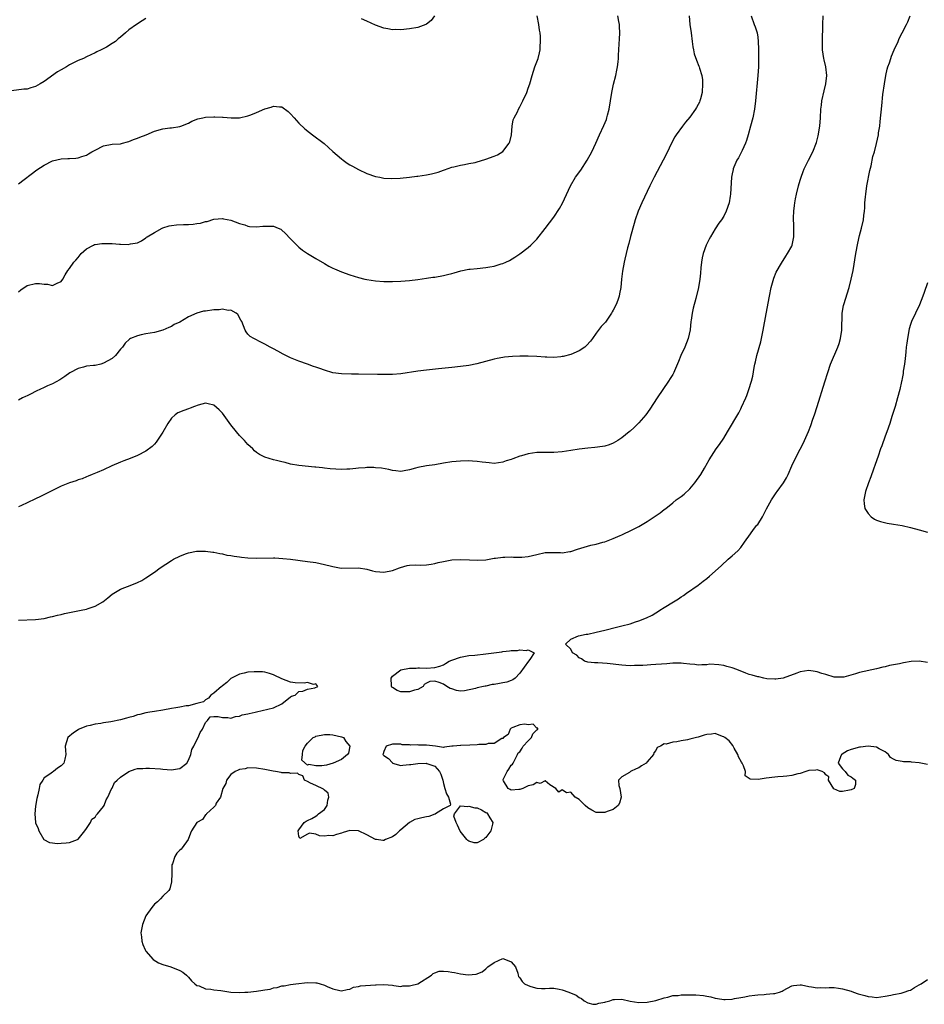
# Model space of a CAD drawing. Units: inches. Extents: x 2598000 to 2601000, y 1530000 to 1533000.
# Drawn here: x 2598143 to 2598356, y 1532070 to 1532302 of the extents above; entities that cross this region are included whole.
import ezdxf

# ---------------------------------------------------------------- set-up
doc = ezdxf.new("R2010")
doc.units = ezdxf.units.IN
doc.header["$MEASUREMENT"] = 0
doc.layers.add('LD25981530_10ft', color=132, linetype='Continuous')

msp = doc.modelspace()

# ---------------------------------------------------------------- linework, layer by layer
at = {"layer": 'LD25981530_10ft'}
for points, elevation in [([(2598173, 1532302.37), (2598172.12, 1532301.88), (2598170.73, 1532301), (2598169, 1532299.74), (2598168.17, 1532299), (2598167, 1532298.02), (2598166.42, 1532297.58), (2598165.79, 1532297), (2598165, 1532296.47), (2598163.68, 1532295.68), (2598162.43, 1532295), (2598161.46, 1532294.54), (2598161, 1532294.29), (2598159, 1532293.39), (2598158.28, 1532293), (2598157, 1532292.5), (2598155, 1532291.45), (2598154.31, 1532291), (2598153, 1532290.27), (2598152.2, 1532289.8), (2598149, 1532287.57), (2598148.06, 1532287), (2598147, 1532286.39), (2598145.91, 1532286.09), (2598145, 1532285.77), (2598144.24, 1532285.76), (2598141.35, 1532285.35)], 7720), ([(2598143, 1532263.47), (2598147.28, 1532266.72), (2598149, 1532267.88), (2598151, 1532268.87), (2598153, 1532269.33), (2598154.61, 1532269.39), (2598155, 1532269.43), (2598156.51, 1532269.49), (2598157, 1532269.56), (2598157.9, 1532269.9), (2598159, 1532270.22), (2598159.49, 1532270.51), (2598160.27, 1532271), (2598161, 1532271.41), (2598163, 1532272.37), (2598165, 1532272.76), (2598166.89, 1532272.89), (2598167, 1532272.91), (2598167.44, 1532273), (2598168.64, 1532273.36), (2598169, 1532273.39), (2598170.07, 1532273.93), (2598171, 1532274.18), (2598171.55, 1532274.45), (2598173.04, 1532275), (2598175, 1532275.83), (2598177, 1532276.38), (2598178.62, 1532276.62), (2598179, 1532276.65), (2598181, 1532276.93), (2598181.24, 1532277), (2598183, 1532277.76), (2598183.79, 1532278.21), (2598185.24, 1532278.76), (2598186.39, 1532279), (2598187, 1532279.15), (2598189, 1532279.27), (2598189.24, 1532279.24), (2598191, 1532279.19), (2598191.16, 1532279.16), (2598193.03, 1532279.03), (2598195, 1532279.03), (2598197, 1532279.46), (2598197.72, 1532279.72), (2598199, 1532280.22), (2598201, 1532281.09), (2598202.47, 1532281.53), (2598203, 1532281.77), (2598204.44, 1532281.56), (2598205, 1532281.55), (2598206.46, 1532280.46), (2598207, 1532279.97), (2598207.86, 1532279), (2598209, 1532277.77), (2598210.42, 1532276.42), (2598211.51, 1532275.51), (2598212.22, 1532275), (2598214.93, 1532272.93), (2598215.98, 1532271.98), (2598217, 1532271.09), (2598219, 1532269.32), (2598219.4, 1532269), (2598220.32, 1532268.32), (2598221, 1532267.95), (2598221.59, 1532267.59), (2598223, 1532266.85), (2598225, 1532265.89), (2598227, 1532265.19), (2598228.05, 1532265), (2598229, 1532264.81), (2598230.73, 1532264.73), (2598232.81, 1532264.81), (2598235, 1532265.04), (2598236.73, 1532265.27), (2598237, 1532265.29), (2598239, 1532265.59), (2598240.18, 1532265.82), (2598241.78, 1532266.22), (2598243, 1532266.64), (2598243.28, 1532266.72), (2598245, 1532267.36), (2598245.47, 1532267.47), (2598247, 1532267.88), (2598247.97, 1532267.97), (2598249, 1532268.2), (2598250.46, 1532268.46), (2598251, 1532268.62), (2598252.8, 1532269.2), (2598253, 1532269.23), (2598255, 1532269.96), (2598255.71, 1532270.29), (2598257, 1532271.03), (2598258.51, 1532273), (2598258.63, 1532273.37), (2598259.03, 1532275.03), (2598259.22, 1532277), (2598259.46, 1532278.54), (2598259.67, 1532279), (2598260.42, 1532280.42), (2598260.67, 1532281), (2598261, 1532281.57), (2598261.48, 1532282.52), (2598261.75, 1532283), (2598262.66, 1532285), (2598263, 1532285.96), (2598263.34, 1532287), (2598263.87, 1532289), (2598264.51, 1532291), (2598265, 1532292.2), (2598265.29, 1532293), (2598265.66, 1532294.34), (2598265.78, 1532295), (2598265.8, 1532295.8), (2598265.89, 1532297), (2598265.84, 1532298.16), (2598265.77, 1532299), (2598265.66, 1532299.66), (2598265.5, 1532301), (2598265.06, 1532303)], 7710), ([(2598143, 1532238), (2598143.56, 1532238.44), (2598145, 1532239.5), (2598147, 1532239.98), (2598147.96, 1532239.96), (2598149, 1532239.78), (2598149.81, 1532239.81), (2598151, 1532239.53), (2598152.08, 1532240.08), (2598153, 1532240.43), (2598153.44, 1532241), (2598153.99, 1532242.01), (2598154.59, 1532243), (2598155, 1532243.52), (2598156.05, 1532245), (2598156.5, 1532245.5), (2598157, 1532246.11), (2598157.77, 1532247), (2598159, 1532248.15), (2598160.61, 1532249), (2598160.88, 1532249.12), (2598161, 1532249.15), (2598162.6, 1532249.4), (2598163, 1532249.42), (2598165, 1532249.37), (2598166.76, 1532249.24), (2598167, 1532249.26), (2598168.83, 1532249.18), (2598169.33, 1532249.33), (2598171, 1532249.52), (2598171.96, 1532250.04), (2598173, 1532250.71), (2598173.14, 1532250.86), (2598173.3, 1532251), (2598175, 1532252), (2598176.82, 1532253), (2598177, 1532253.08), (2598178.46, 1532253.54), (2598179, 1532253.66), (2598180.22, 1532253.78), (2598181.85, 1532253.85), (2598183, 1532253.87), (2598184.08, 1532253.92), (2598185, 1532254.08), (2598185.84, 1532254.16), (2598187, 1532254.54), (2598187.41, 1532254.59), (2598189, 1532255.11), (2598191, 1532255.31), (2598191.24, 1532255.24), (2598193, 1532254.91), (2598195, 1532254.13), (2598196.24, 1532253.76), (2598197, 1532253.48), (2598197.39, 1532253.39), (2598199, 1532253.33), (2598200.5, 1532253.5), (2598203, 1532253.46), (2598204.12, 1532253), (2598204.73, 1532252.73), (2598205, 1532252.57), (2598205.8, 1532251.8), (2598207, 1532250.52), (2598208.74, 1532248.74), (2598209, 1532248.51), (2598209.84, 1532247.84), (2598211, 1532247.05), (2598213, 1532245.85), (2598215, 1532244.68), (2598216.08, 1532244.08), (2598217, 1532243.61), (2598217.41, 1532243.41), (2598219, 1532242.74), (2598221, 1532242), (2598223, 1532241.35), (2598224.48, 1532241), (2598225, 1532240.88), (2598227, 1532240.61), (2598229, 1532240.47), (2598230.43, 1532240.43), (2598231, 1532240.43), (2598233, 1532240.52), (2598235, 1532240.7), (2598237, 1532240.93), (2598239, 1532241.19), (2598240.55, 1532241.44), (2598241, 1532241.5), (2598243, 1532241.86), (2598243.95, 1532242.05), (2598245, 1532242.34), (2598245.54, 1532242.46), (2598247.08, 1532242.92), (2598249, 1532243.31), (2598249.33, 1532243.33), (2598251, 1532243.53), (2598253, 1532243.73), (2598253.92, 1532243.92), (2598255, 1532244.06), (2598256.58, 1532244.58), (2598257, 1532244.68), (2598257.72, 1532245), (2598258.58, 1532245.42), (2598259.82, 1532246.18), (2598261, 1532246.96), (2598263, 1532248.46), (2598263.59, 1532249), (2598264.3, 1532249.7), (2598265, 1532250.41), (2598267, 1532252.9), (2598269, 1532255.62), (2598270.34, 1532257.66), (2598271.07, 1532258.93), (2598272.94, 1532263), (2598274.1, 1532265), (2598275.34, 1532266.66), (2598276.86, 1532269), (2598277.97, 1532271), (2598278.88, 1532273), (2598279.75, 1532275), (2598280.78, 1532277.22), (2598281.37, 1532278.63), (2598281.49, 1532279), (2598281.65, 1532279.65), (2598282.02, 1532281), (2598282.69, 1532285), (2598283.09, 1532286.91), (2598283.59, 1532289), (2598283.8, 1532290.2), (2598283.98, 1532291), (2598284.15, 1532292.15), (2598284.22, 1532293), (2598284.25, 1532293.75), (2598284.33, 1532295), (2598284.4, 1532296.4), (2598284.49, 1532297.51), (2598284.53, 1532299), (2598284.48, 1532300.48), (2598284.45, 1532301), (2598284.29, 1532301.71), (2598284.09, 1532303)], 7700), ([(2598300.84, 1532303), (2598301.04, 1532301), (2598301.31, 1532299), (2598301.61, 1532297), (2598301.74, 1532295.74), (2598301.91, 1532295), (2598302.07, 1532294.07), (2598302.57, 1532292.57), (2598303.17, 1532291.17), (2598303.23, 1532291), (2598303.3, 1532290.7), (2598303.82, 1532289), (2598303.98, 1532287.98), (2598304.02, 1532287), (2598303.91, 1532285), (2598303.51, 1532283.51), (2598303.4, 1532283), (2598303.29, 1532282.71), (2598303, 1532282.13), (2598302.6, 1532281.4), (2598302.33, 1532281), (2598301, 1532279.16), (2598300.01, 1532277.99), (2598299.26, 1532277), (2598297.83, 1532275), (2598297.5, 1532274.5), (2598296.82, 1532273.18), (2598295.5, 1532270.5), (2598294.73, 1532269), (2598292.59, 1532265), (2598291.59, 1532263), (2598289.71, 1532259), (2598288.83, 1532257), (2598288.15, 1532255), (2598287.89, 1532254.11), (2598287.08, 1532251.08), (2598286.64, 1532249.36), (2598286.35, 1532248.35), (2598285.71, 1532245.71), (2598285.55, 1532245), (2598285.14, 1532242.86), (2598284.95, 1532241), (2598284.77, 1532239), (2598284.47, 1532237.53), (2598284.37, 1532237), (2598284.04, 1532236.04), (2598283.65, 1532235), (2598283, 1532233.66), (2598282.74, 1532233.26), (2598282.61, 1532233), (2598281.14, 1532230.86), (2598281, 1532230.69), (2598280.19, 1532229.81), (2598279, 1532228.29), (2598278.1, 1532227), (2598277.61, 1532226.39), (2598276.66, 1532225.34), (2598276.3, 1532225), (2598275, 1532224.09), (2598273, 1532223.25), (2598271.19, 1532222.81), (2598271, 1532222.74), (2598270.69, 1532222.69), (2598269, 1532222.54), (2598267.37, 1532222.63), (2598267, 1532222.63), (2598265, 1532222.79), (2598263, 1532222.85), (2598261, 1532222.84), (2598259.24, 1532222.76), (2598257.41, 1532222.59), (2598257, 1532222.53), (2598255.7, 1532222.3), (2598255, 1532222.15), (2598250.92, 1532221.08), (2598249, 1532220.68), (2598247, 1532220.39), (2598245, 1532220.16), (2598241.86, 1532219.86), (2598239, 1532219.57), (2598237, 1532219.31), (2598233, 1532218.72), (2598231, 1532218.55), (2598229, 1532218.52), (2598227.46, 1532218.54), (2598223, 1532218.63), (2598221.39, 1532218.61), (2598219, 1532218.65), (2598217, 1532218.93), (2598215, 1532219.55), (2598213.93, 1532219.93), (2598213, 1532220.29), (2598212.44, 1532220.44), (2598211, 1532220.97), (2598209, 1532221.65), (2598207, 1532222.49), (2598205.32, 1532223.32), (2598204, 1532224), (2598203, 1532224.6), (2598202.72, 1532224.72), (2598202.21, 1532225), (2598201, 1532225.69), (2598199.6, 1532226.4), (2598199, 1532226.67), (2598198.35, 1532227), (2598197.49, 1532227.49), (2598197, 1532228.06), (2598196.55, 1532228.55), (2598196.34, 1532229), (2598195.98, 1532230.02), (2598195.53, 1532231), (2598195.36, 1532231.36), (2598194.64, 1532232.64), (2598194.22, 1532233), (2598193, 1532233.65), (2598192.36, 1532233.64), (2598191, 1532233.89), (2598190.22, 1532233.78), (2598189, 1532233.74), (2598187, 1532233.47), (2598186.57, 1532233.43), (2598185, 1532232.98), (2598183, 1532232.1), (2598181, 1532230.89), (2598179.66, 1532230.34), (2598179, 1532229.83), (2598178.37, 1532229.63), (2598177, 1532228.94), (2598175, 1532228.45), (2598173, 1532228.11), (2598171.85, 1532227.85), (2598171, 1532227.67), (2598169.37, 1532227), (2598169.12, 1532226.88), (2598168.07, 1532225.93), (2598167.44, 1532225), (2598167, 1532224.47), (2598165.83, 1532223), (2598165, 1532222.31), (2598163, 1532221.17), (2598162.38, 1532221), (2598161, 1532220.69), (2598160.63, 1532220.63), (2598159, 1532220.48), (2598158.27, 1532220.27), (2598157, 1532219.98), (2598155.08, 1532218.92), (2598153.93, 1532218.07), (2598152.73, 1532217.27), (2598151, 1532216.33), (2598149.85, 1532215.85), (2598149, 1532215.45), (2598147.98, 1532215), (2598147.32, 1532214.68), (2598147, 1532214.55), (2598146, 1532214), (2598145, 1532213.54), (2598144.66, 1532213.34), (2598143.92, 1532213), (2598143, 1532212.5)], 7690), ([(2598315.47, 1532303), (2598316.18, 1532301), (2598316.42, 1532300.42), (2598316.84, 1532299), (2598317, 1532297.97), (2598317.13, 1532297), (2598317.2, 1532295.2), (2598317.19, 1532293), (2598317.16, 1532291), (2598317.05, 1532289), (2598316.51, 1532283), (2598316.24, 1532281), (2598315.82, 1532279), (2598315.31, 1532277), (2598314.75, 1532275), (2598314.34, 1532273.66), (2598314.09, 1532273), (2598313.31, 1532271.31), (2598313.14, 1532270.86), (2598312.45, 1532269.55), (2598312.05, 1532269), (2598311.36, 1532267.35), (2598311.22, 1532267), (2598311.2, 1532266.8), (2598311, 1532265.83), (2598310.87, 1532265), (2598310.59, 1532261), (2598310.52, 1532260.52), (2598310.27, 1532259), (2598309.61, 1532257), (2598309, 1532255.85), (2598308.47, 1532255), (2598307.84, 1532254.16), (2598307, 1532252.87), (2598305.87, 1532251), (2598305.56, 1532250.44), (2598304.87, 1532249), (2598304.16, 1532247), (2598303.96, 1532246.04), (2598303.77, 1532245), (2598303.63, 1532243.63), (2598303.56, 1532242.44), (2598303.4, 1532241), (2598303.06, 1532239), (2598302.42, 1532236.42), (2598301.82, 1532234.18), (2598301.57, 1532233), (2598301.33, 1532231.33), (2598301.26, 1532231), (2598301.07, 1532229.06), (2598300.64, 1532227), (2598299.82, 1532225), (2598298.9, 1532223), (2598298.37, 1532221.63), (2598297.41, 1532219.41), (2598297.25, 1532219), (2598297, 1532218.57), (2598296.41, 1532217.59), (2598296.03, 1532217), (2598294.65, 1532215), (2598293.31, 1532213), (2598291.62, 1532210.38), (2598290.63, 1532209), (2598289, 1532207.12), (2598287.94, 1532206.06), (2598287, 1532205.19), (2598286.75, 1532205), (2598285, 1532203.6), (2598284.04, 1532203), (2598283, 1532202.38), (2598282, 1532202), (2598281, 1532201.67), (2598280.44, 1532201.56), (2598278.67, 1532201.33), (2598277, 1532201.19), (2598275, 1532200.94), (2598273, 1532200.62), (2598271, 1532200.33), (2598269, 1532200.16), (2598265, 1532200.12), (2598263.98, 1532199.98), (2598263, 1532199.87), (2598261.39, 1532199.39), (2598261, 1532199.28), (2598259.32, 1532198.68), (2598259, 1532198.53), (2598257.82, 1532198.18), (2598257, 1532197.85), (2598255, 1532197.58), (2598253.75, 1532197.75), (2598253, 1532197.79), (2598252.12, 1532197.88), (2598251, 1532198.07), (2598249.89, 1532198.11), (2598249, 1532198.17), (2598247, 1532198.12), (2598245, 1532197.94), (2598243, 1532197.63), (2598241, 1532197.29), (2598239, 1532196.98), (2598237, 1532196.61), (2598236.43, 1532196.43), (2598235, 1532196.08), (2598233.81, 1532195.81), (2598233, 1532195.68), (2598231.83, 1532195.83), (2598231, 1532195.89), (2598230.15, 1532196.15), (2598228.44, 1532196.44), (2598227, 1532196.58), (2598226.6, 1532196.6), (2598225, 1532196.6), (2598224.58, 1532196.58), (2598223, 1532196.44), (2598222.42, 1532196.42), (2598221, 1532196.25), (2598220.25, 1532196.25), (2598219, 1532196.18), (2598216.34, 1532196.34), (2598215, 1532196.5), (2598214.53, 1532196.53), (2598213, 1532196.71), (2598212.72, 1532196.72), (2598209, 1532197.06), (2598207, 1532197.41), (2598205.77, 1532197.77), (2598205, 1532197.93), (2598203.76, 1532198.24), (2598203, 1532198.45), (2598201, 1532199.04), (2598199.69, 1532199.69), (2598199, 1532200.18), (2598198.55, 1532200.55), (2598198.12, 1532201), (2598197, 1532202.06), (2598196.17, 1532203), (2598195, 1532204.19), (2598194.29, 1532205), (2598193, 1532206.65), (2598191, 1532209.39), (2598190.19, 1532210.19), (2598189, 1532211.29), (2598187.65, 1532211.65), (2598187, 1532211.76), (2598185.32, 1532211.32), (2598184.45, 1532211), (2598183.42, 1532210.58), (2598183, 1532210.45), (2598181.93, 1532210.07), (2598180.51, 1532209.49), (2598179.84, 1532209), (2598179, 1532208.21), (2598178.12, 1532207), (2598177, 1532204.95), (2598175.43, 1532202.57), (2598175, 1532202.1), (2598174.44, 1532201.56), (2598173, 1532200.46), (2598171, 1532199.42), (2598169.24, 1532198.76), (2598167.82, 1532198.18), (2598167, 1532197.89), (2598164.98, 1532196.98), (2598163, 1532196.05), (2598161.48, 1532195.48), (2598160.33, 1532195), (2598159.41, 1532194.59), (2598159, 1532194.46), (2598158.01, 1532193.99), (2598157, 1532193.68), (2598156.53, 1532193.47), (2598155, 1532193), (2598153, 1532192.19), (2598151, 1532191.21), (2598148.19, 1532189.81), (2598147, 1532189.28), (2598145, 1532188.27), (2598143.68, 1532187.68), (2598143, 1532187.35)], 7680), ([(2598143, 1532160.69), (2598147, 1532160.84), (2598149, 1532161.07), (2598150.56, 1532161.44), (2598151, 1532161.5), (2598152.16, 1532161.84), (2598153, 1532162.01), (2598153.78, 1532162.22), (2598155, 1532162.49), (2598157.78, 1532163), (2598159, 1532163.25), (2598159.41, 1532163.41), (2598161, 1532163.95), (2598162.82, 1532165), (2598164.05, 1532165.95), (2598165, 1532166.81), (2598167, 1532167.99), (2598169.7, 1532169), (2598171, 1532169.51), (2598172, 1532170), (2598173, 1532170.6), (2598175, 1532171.98), (2598176.31, 1532173), (2598179, 1532174.74), (2598179.46, 1532175), (2598181, 1532175.76), (2598182.3, 1532176.3), (2598183, 1532176.53), (2598184.88, 1532176.88), (2598187, 1532176.89), (2598188.7, 1532176.7), (2598189, 1532176.69), (2598190.36, 1532176.36), (2598191, 1532176.32), (2598192, 1532176), (2598193, 1532175.92), (2598193.72, 1532175.72), (2598195, 1532175.6), (2598195.51, 1532175.51), (2598197, 1532175.37), (2598199, 1532175.26), (2598203, 1532175.32), (2598203.31, 1532175.31), (2598205.21, 1532175.21), (2598207.02, 1532175.02), (2598211, 1532174.51), (2598213, 1532174.21), (2598214.03, 1532174.03), (2598215, 1532173.81), (2598216.64, 1532173.36), (2598217, 1532173.28), (2598218.94, 1532172.94), (2598223, 1532173.02), (2598225, 1532172.66), (2598226.31, 1532172.31), (2598227, 1532172.15), (2598228.05, 1532172.05), (2598229, 1532171.99), (2598231, 1532172.39), (2598232.68, 1532173), (2598232.9, 1532173.1), (2598234.48, 1532173.52), (2598235, 1532173.6), (2598236.34, 1532173.66), (2598237.65, 1532173.65), (2598239, 1532173.68), (2598240.12, 1532173.88), (2598241, 1532174), (2598241.78, 1532174.22), (2598243, 1532174.51), (2598245, 1532174.85), (2598247, 1532174.94), (2598249.16, 1532174.84), (2598251, 1532174.79), (2598253, 1532174.91), (2598255, 1532175.23), (2598255.25, 1532175.25), (2598257, 1532175.51), (2598257.48, 1532175.48), (2598259, 1532175.55), (2598259.5, 1532175.5), (2598261, 1532175.48), (2598261.51, 1532175.51), (2598263, 1532175.64), (2598265, 1532176.13), (2598267, 1532176.58), (2598269, 1532176.62), (2598270.56, 1532176.56), (2598271, 1532176.53), (2598272.81, 1532176.81), (2598273, 1532176.83), (2598274.6, 1532177.4), (2598276.12, 1532177.88), (2598277.71, 1532178.29), (2598279, 1532178.57), (2598280.57, 1532179), (2598281, 1532179.13), (2598283, 1532179.89), (2598284.6, 1532180.6), (2598285, 1532180.76), (2598285.51, 1532181), (2598287, 1532181.71), (2598289, 1532182.76), (2598291, 1532183.94), (2598292.86, 1532185.14), (2598294.03, 1532185.97), (2598295, 1532186.72), (2598295.34, 1532187), (2598297, 1532188.29), (2598297.84, 1532189), (2598298.51, 1532189.49), (2598299, 1532189.79), (2598299.66, 1532190.34), (2598301, 1532191.57), (2598302.21, 1532193), (2598303.58, 1532195), (2598304.46, 1532196.46), (2598304.77, 1532197), (2598304.85, 1532197.15), (2598305.6, 1532198.4), (2598307.26, 1532201), (2598307.97, 1532202.03), (2598309, 1532203.55), (2598309.91, 1532205), (2598312.52, 1532209.48), (2598313, 1532210.46), (2598313.2, 1532210.8), (2598314.22, 1532213), (2598314.43, 1532213.57), (2598314.93, 1532215), (2598315.56, 1532217), (2598315.86, 1532218.14), (2598316.2, 1532220.2), (2598316.36, 1532221), (2598316.48, 1532221.52), (2598316.8, 1532223), (2598317.74, 1532226.26), (2598317.9, 1532227), (2598318.32, 1532229), (2598319, 1532232.84), (2598319.79, 1532237), (2598320.19, 1532239), (2598320.8, 1532241.2), (2598321.37, 1532242.63), (2598321.56, 1532243), (2598322.38, 1532244.38), (2598322.83, 1532245.17), (2598323, 1532245.42), (2598323.61, 1532246.39), (2598324.04, 1532247), (2598325, 1532248.75), (2598325.11, 1532249), (2598325.51, 1532251), (2598325.53, 1532253), (2598325.49, 1532253.49), (2598325.41, 1532255.41), (2598325.47, 1532257), (2598325.67, 1532258.33), (2598325.73, 1532259), (2598325.9, 1532259.9), (2598326.12, 1532261), (2598326.61, 1532263), (2598327, 1532264.34), (2598327.21, 1532265), (2598327.67, 1532266.33), (2598327.97, 1532267), (2598328.96, 1532269.04), (2598329.96, 1532271), (2598330.83, 1532273.17), (2598331, 1532273.78), (2598331.24, 1532274.76), (2598331.61, 1532277), (2598331.77, 1532279), (2598331.87, 1532281), (2598331.99, 1532282.01), (2598332.08, 1532283), (2598332.63, 1532285.37), (2598333.06, 1532287), (2598333.24, 1532289), (2598333.01, 1532291.01), (2598332.64, 1532292.64), (2598332.55, 1532293), (2598332.27, 1532295), (2598332.26, 1532296.26), (2598332.24, 1532297), (2598332.37, 1532301), (2598332.4, 1532303)], 7670), ([(2598240.92, 1532303), (2598240.1, 1532301.9), (2598239, 1532301.05), (2598238.89, 1532301), (2598237, 1532300.31), (2598235, 1532299.95), (2598233, 1532299.76), (2598231.77, 1532299.77), (2598231, 1532299.76), (2598229.95, 1532299.95), (2598229, 1532300.09), (2598227, 1532300.82), (2598225, 1532301.79), (2598223.71, 1532302.29)], 7720), ([(2598357, 1532150.68), (2598355, 1532150.99), (2598353.11, 1532150.89), (2598351.36, 1532150.64), (2598350.4, 1532150.4), (2598349, 1532150.15), (2598348.04, 1532149.96), (2598347, 1532149.66), (2598346.45, 1532149.55), (2598345, 1532149.16), (2598341, 1532148.34), (2598340.03, 1532148.03), (2598337.25, 1532147.25), (2598337, 1532147.2), (2598335, 1532147.26), (2598333, 1532147.87), (2598332.1, 1532148.11), (2598331, 1532148.51), (2598330.54, 1532148.54), (2598329, 1532148.79), (2598327, 1532148.46), (2598326.19, 1532148.19), (2598323, 1532147.03), (2598321.25, 1532146.75), (2598321, 1532146.75), (2598319.14, 1532146.86), (2598318.44, 1532147), (2598317.27, 1532147.27), (2598317, 1532147.28), (2598315.72, 1532147.72), (2598315, 1532147.88), (2598314.21, 1532148.21), (2598312.11, 1532149), (2598311, 1532149.45), (2598309.74, 1532149.74), (2598309, 1532149.95), (2598307.84, 1532150.16), (2598305.74, 1532150.26), (2598305, 1532150.16), (2598303.87, 1532150.13), (2598303, 1532150.05), (2598302.2, 1532150.2), (2598301, 1532150.28), (2598299.57, 1532150.43), (2598299, 1532150.56), (2598297.48, 1532150.52), (2598297, 1532150.56), (2598295.63, 1532150.37), (2598294.33, 1532150.33), (2598293, 1532150.19), (2598291.88, 1532150.12), (2598291, 1532150.09), (2598289.99, 1532149.99), (2598289, 1532149.96), (2598288.03, 1532149.97), (2598287, 1532149.89), (2598285.94, 1532149.94), (2598285, 1532150.02), (2598281.54, 1532150.46), (2598279.38, 1532150.62), (2598278.59, 1532150.59), (2598277, 1532150.74), (2598276.19, 1532151), (2598275.52, 1532151.52), (2598275, 1532151.79), (2598274.4, 1532152.4), (2598273.44, 1532153), (2598273, 1532153.85), (2598271.73, 1532155), (2598273, 1532156.15), (2598274.8, 1532157), (2598276.65, 1532157.35), (2598277, 1532157.39), (2598279, 1532157.8), (2598281, 1532158.28), (2598283.77, 1532159), (2598285, 1532159.29), (2598287, 1532159.82), (2598288.24, 1532160.24), (2598289, 1532160.48), (2598290.8, 1532161.2), (2598292.15, 1532161.85), (2598293, 1532162.35), (2598293.4, 1532162.6), (2598293.97, 1532163), (2598295, 1532163.61), (2598297.16, 1532165), (2598298.34, 1532165.66), (2598299, 1532166.15), (2598299.54, 1532166.46), (2598300.24, 1532167), (2598303, 1532168.94), (2598304.19, 1532169.81), (2598305, 1532170.45), (2598305.65, 1532171), (2598307, 1532172.22), (2598308.45, 1532173.55), (2598310.08, 1532175), (2598311, 1532175.79), (2598312.3, 1532177), (2598313, 1532177.78), (2598313.93, 1532179), (2598315.3, 1532181), (2598316, 1532182), (2598316.83, 1532183), (2598317, 1532183.23), (2598318.11, 1532185), (2598319.08, 1532186.92), (2598320.24, 1532189), (2598321.34, 1532190.66), (2598321.61, 1532191), (2598323.05, 1532193), (2598323.78, 1532194.22), (2598324.2, 1532195), (2598325.07, 1532197), (2598326, 1532199), (2598327, 1532200.96), (2598327.73, 1532202.27), (2598328.93, 1532205.07), (2598329.49, 1532206.51), (2598330.01, 1532208.01), (2598330.38, 1532209), (2598331.02, 1532210.98), (2598332.84, 1532216.84), (2598333.48, 1532219), (2598334.17, 1532221), (2598335.86, 1532225), (2598336.15, 1532225.85), (2598336.5, 1532227), (2598336.83, 1532229), (2598336.91, 1532233), (2598337.22, 1532234.78), (2598337.26, 1532235), (2598338.51, 1532239), (2598339.03, 1532241), (2598339.44, 1532243), (2598340.09, 1532247), (2598340.56, 1532249.44), (2598341, 1532251.26), (2598341.44, 1532253), (2598341.88, 1532255), (2598341.98, 1532255.98), (2598342.13, 1532257), (2598342.21, 1532257.79), (2598342.25, 1532259), (2598342.35, 1532260.35), (2598342.42, 1532261), (2598342.72, 1532263), (2598343.43, 1532266.57), (2598343.69, 1532267.69), (2598344.14, 1532269.86), (2598344.46, 1532271), (2598344.96, 1532272.96), (2598345.41, 1532275), (2598345.47, 1532275.47), (2598345.72, 1532277), (2598345.85, 1532278.15), (2598346.19, 1532281.81), (2598346.49, 1532284.49), (2598346.84, 1532287), (2598347.18, 1532289), (2598347.51, 1532290.49), (2598347.65, 1532291), (2598347.99, 1532291.99), (2598348.31, 1532293), (2598348.49, 1532293.51), (2598349.15, 1532295), (2598350.06, 1532297), (2598350.33, 1532297.67), (2598351, 1532299.04), (2598352.04, 1532301), (2598352.35, 1532301.65), (2598352.88, 1532303)], 7660), ([(2598357, 1532240.15), (2598356.16, 1532237.83), (2598355.89, 1532237), (2598355.06, 1532234.94), (2598354.15, 1532233), (2598353.24, 1532231), (2598353, 1532230.33), (2598352.69, 1532229.31), (2598352.24, 1532227), (2598352.09, 1532225.91), (2598351.97, 1532225), (2598351.84, 1532223.84), (2598351.76, 1532223), (2598351.72, 1532222.28), (2598351.55, 1532221), (2598351.28, 1532219.28), (2598351.23, 1532218.77), (2598351, 1532217.62), (2598350.92, 1532217.08), (2598350.85, 1532216.85), (2598350.44, 1532215), (2598349.92, 1532213), (2598349.35, 1532211), (2598348.61, 1532208.61), (2598348.07, 1532207), (2598347.37, 1532205), (2598347, 1532204.03), (2598346.25, 1532201.75), (2598345.93, 1532201), (2598345.32, 1532199.32), (2598344.67, 1532197.33), (2598344.25, 1532196.25), (2598343.6, 1532194.4), (2598343.05, 1532193), (2598342.34, 1532191), (2598342.19, 1532190.19), (2598341.99, 1532189), (2598342.05, 1532188.05), (2598342.25, 1532187), (2598343, 1532185.76), (2598343.71, 1532185), (2598344.47, 1532184.47), (2598345, 1532184.23), (2598345.88, 1532183.88), (2598347.5, 1532183.5), (2598349, 1532183.28), (2598351, 1532182.94), (2598353, 1532182.48), (2598355, 1532181.93), (2598357, 1532181.36)], 7650), ([(2598357, 1532126.64), (2598355, 1532127.04), (2598353.24, 1532127.24), (2598353, 1532127.32), (2598351.31, 1532127.31), (2598351, 1532127.4), (2598349.57, 1532127.57), (2598349, 1532127.93), (2598348.3, 1532128.3), (2598347.8, 1532129), (2598347, 1532129.61), (2598345.62, 1532130.38), (2598345, 1532130.75), (2598343, 1532131), (2598341.23, 1532130.77), (2598341, 1532130.77), (2598339, 1532130.21), (2598338.16, 1532129.84), (2598336.9, 1532129.1), (2598336.76, 1532129), (2598336.46, 1532128.46), (2598335.91, 1532127), (2598337, 1532125.63), (2598337.6, 1532125), (2598338.18, 1532124.18), (2598339, 1532123.79), (2598339.42, 1532123.42), (2598340, 1532123), (2598340.04, 1532121.96), (2598339.73, 1532121), (2598339, 1532120.7), (2598338.62, 1532120.62), (2598337, 1532120.3), (2598336.33, 1532120.33), (2598334.9, 1532120.9), (2598333.69, 1532123), (2598333.72, 1532123.72), (2598333, 1532124.24), (2598332.71, 1532124.71), (2598332.15, 1532125), (2598331, 1532125.38), (2598330.69, 1532125.31), (2598329, 1532125.25), (2598328.32, 1532125), (2598327, 1532124.56), (2598326.45, 1532124.45), (2598325, 1532124.03), (2598323.89, 1532123.89), (2598323, 1532123.8), (2598321.72, 1532123.72), (2598321, 1532123.7), (2598319, 1532123.43), (2598317.13, 1532123.13), (2598315.19, 1532123.19), (2598315, 1532123.38), (2598314.02, 1532124.02), (2598314.1, 1532125), (2598313.65, 1532126.35), (2598313.31, 1532127), (2598313.19, 1532127.19), (2598312.5, 1532128.5), (2598312.34, 1532129), (2598311.49, 1532130.51), (2598311.15, 1532131.15), (2598310.25, 1532132.25), (2598309.23, 1532133), (2598309.12, 1532133.12), (2598309, 1532133.21), (2598308.72, 1532133.28), (2598307, 1532133.94), (2598306.16, 1532133.84), (2598305, 1532133.75), (2598304.4, 1532133.6), (2598303, 1532133.11), (2598302.63, 1532133), (2598301, 1532132.61), (2598300.47, 1532132.47), (2598299, 1532132.25), (2598297.97, 1532131.97), (2598297, 1532131.94), (2598295.48, 1532131.48), (2598295, 1532131.54), (2598294.15, 1532131), (2598293.36, 1532130.64), (2598293, 1532129.99), (2598292.56, 1532129.44), (2598292.47, 1532129), (2598291, 1532127.3), (2598290.72, 1532127), (2598289.66, 1532126.34), (2598289, 1532125.84), (2598288.38, 1532125.62), (2598287.09, 1532125), (2598286.79, 1532124.79), (2598285, 1532123.79), (2598284.25, 1532123), (2598284.31, 1532121.69), (2598284.54, 1532121), (2598284.85, 1532119), (2598284.46, 1532117.54), (2598284.13, 1532117), (2598283, 1532116.07), (2598281.55, 1532115.55), (2598281, 1532115.32), (2598279, 1532115.34), (2598277.92, 1532115.92), (2598277, 1532116.45), (2598276.37, 1532117), (2598275, 1532118.42), (2598274.02, 1532119), (2598273, 1532120.11), (2598272.01, 1532120), (2598271, 1532120.67), (2598270.16, 1532120.16), (2598269.47, 1532121), (2598268.1, 1532121.9), (2598267, 1532122.82), (2598265.81, 1532122.19), (2598265, 1532122.43), (2598264.13, 1532121.87), (2598263, 1532121.63), (2598261.75, 1532121), (2598261, 1532120.76), (2598260.77, 1532120.77), (2598259, 1532120.64), (2598258.73, 1532120.73), (2598258.24, 1532121), (2598257.18, 1532122.82), (2598257.05, 1532123), (2598257.09, 1532123.09), (2598258.06, 1532125), (2598258.41, 1532125.59), (2598259, 1532126.53), (2598259.29, 1532126.71), (2598259.4, 1532127), (2598259.79, 1532127.79), (2598260.47, 1532129), (2598260.63, 1532129.37), (2598261, 1532129.65), (2598261.53, 1532130.47), (2598261.81, 1532131), (2598263, 1532132.2), (2598263.73, 1532133), (2598264.08, 1532133.92), (2598265, 1532134.79), (2598265.25, 1532135), (2598265.25, 1532135.25), (2598265, 1532135.23), (2598264.14, 1532136.14), (2598263, 1532136.04), (2598262.15, 1532136.15), (2598261, 1532135.99), (2598259.37, 1532135.37), (2598259, 1532135.22), (2598258.76, 1532135), (2598258.29, 1532133.71), (2598257.18, 1532133), (2598257, 1532132.8), (2598256.76, 1532132.76), (2598255, 1532131.64), (2598253.57, 1532131.57), (2598253, 1532131.37), (2598251.33, 1532131.33), (2598251, 1532131.27), (2598249.24, 1532131.24), (2598247.15, 1532131.15), (2598247, 1532131.16), (2598245.33, 1532131), (2598245.04, 1532130.96), (2598245, 1532130.94), (2598243.24, 1532130.76), (2598243, 1532130.63), (2598241.17, 1532131), (2598239, 1532131.23), (2598237.25, 1532131.25), (2598237, 1532131.28), (2598235.23, 1532131.23), (2598235, 1532131.28), (2598233.32, 1532131.32), (2598233, 1532131.45), (2598231.41, 1532131.41), (2598231, 1532131.45), (2598229.56, 1532131), (2598229, 1532129.73), (2598228.82, 1532129.18), (2598228.72, 1532129), (2598229, 1532128.77), (2598230.05, 1532128.05), (2598231, 1532127.03), (2598231.05, 1532127), (2598233, 1532126.4), (2598233.47, 1532126.53), (2598235, 1532126.62), (2598235.33, 1532126.67), (2598237, 1532126.9), (2598238.94, 1532126.94), (2598239, 1532126.93), (2598239.13, 1532126.87), (2598241, 1532126.27), (2598242.12, 1532125), (2598242.41, 1532124.41), (2598242.84, 1532123), (2598243, 1532122.17), (2598243.33, 1532121), (2598243.78, 1532119.78), (2598244.23, 1532119), (2598244.68, 1532117.32), (2598244.61, 1532117), (2598243, 1532116.19), (2598241.18, 1532115), (2598241.05, 1532114.95), (2598241, 1532114.95), (2598239.62, 1532114.38), (2598239, 1532114.31), (2598237.94, 1532114.06), (2598237, 1532113.87), (2598236.31, 1532113.69), (2598235, 1532113.01), (2598233, 1532111.29), (2598232.68, 1532111), (2598231.83, 1532110.17), (2598231, 1532109.61), (2598229.41, 1532109), (2598229, 1532108.76), (2598228.77, 1532108.77), (2598227.24, 1532109), (2598227, 1532109.02), (2598225, 1532110.07), (2598223, 1532111.03), (2598221, 1532111.12), (2598219.38, 1532110.62), (2598219, 1532110.49), (2598217.81, 1532110.19), (2598217, 1532109.82), (2598216.06, 1532109.94), (2598215, 1532109.78), (2598213.87, 1532109.87), (2598213, 1532110.28), (2598211.53, 1532110.47), (2598211, 1532110.22), (2598209.23, 1532109.23), (2598209, 1532109.75), (2598208.85, 1532111), (2598209, 1532111.23), (2598210.24, 1532113), (2598210.71, 1532113.29), (2598211, 1532113.49), (2598212.07, 1532113.93), (2598213, 1532114.48), (2598213.29, 1532114.71), (2598213.58, 1532115), (2598215, 1532116.09), (2598215.64, 1532117), (2598215.77, 1532118.23), (2598216.06, 1532119), (2598215.9, 1532119.9), (2598215, 1532120.62), (2598214.81, 1532120.81), (2598213, 1532121.69), (2598211.74, 1532122.26), (2598211, 1532122.63), (2598210.3, 1532123), (2598209.96, 1532123.96), (2598209, 1532124.28), (2598208.64, 1532124.64), (2598207, 1532124.56), (2598206.72, 1532124.72), (2598205, 1532124.68), (2598204.79, 1532124.79), (2598203.48, 1532125), (2598202.94, 1532125.06), (2598201, 1532125.44), (2598199, 1532125.76), (2598197, 1532125.84), (2598196.33, 1532125.67), (2598195, 1532125.48), (2598194.7, 1532125.3), (2598194.03, 1532125), (2598193, 1532124.28), (2598191.98, 1532123), (2598191.79, 1532122.21), (2598191.07, 1532121), (2598190.55, 1532119), (2598189.53, 1532117.53), (2598189.35, 1532117), (2598189, 1532116.6), (2598187.24, 1532115), (2598187.15, 1532114.85), (2598187, 1532114.79), (2598186.28, 1532113.72), (2598184.99, 1532113), (2598183.75, 1532111), (2598183.51, 1532110.49), (2598182.96, 1532109), (2598181.53, 1532107), (2598181.25, 1532106.75), (2598181, 1532106.46), (2598180.23, 1532105.77), (2598179.76, 1532105), (2598179.22, 1532103.22), (2598179.11, 1532103), (2598179.1, 1532102.9), (2598179.07, 1532101), (2598179.01, 1532098.99), (2598178.61, 1532097.39), (2598178.38, 1532097), (2598177, 1532095.63), (2598176.44, 1532095), (2598175.7, 1532094.3), (2598175, 1532093.76), (2598174.35, 1532093), (2598173, 1532091.02), (2598172.15, 1532089), (2598171.81, 1532087), (2598171.96, 1532086.04), (2598172.05, 1532085), (2598172.23, 1532084.23), (2598172.8, 1532083), (2598173, 1532082.65), (2598174.69, 1532080.69), (2598175.94, 1532079.94), (2598177, 1532079.55), (2598178.85, 1532079), (2598181, 1532078.11), (2598181.71, 1532077.71), (2598182.55, 1532077), (2598183, 1532076.59), (2598183.69, 1532075.69), (2598184.46, 1532075), (2598185, 1532074.63), (2598185.51, 1532074.49), (2598187, 1532073.79), (2598188.27, 1532073.73), (2598189, 1532073.54), (2598190.6, 1532073.4), (2598193, 1532073.04), (2598194.93, 1532072.93), (2598196.23, 1532073), (2598197, 1532073.05), (2598199, 1532073.27), (2598200.52, 1532073.48), (2598201, 1532073.58), (2598202.25, 1532073.75), (2598203, 1532074.02), (2598203.91, 1532074.09), (2598205, 1532074.5), (2598205.5, 1532074.5), (2598207, 1532074.83), (2598208.27, 1532075), (2598211, 1532075.3), (2598213, 1532075.24), (2598213.21, 1532075.21), (2598213.98, 1532075), (2598215, 1532074.69), (2598215.65, 1532074.35), (2598217, 1532073.79), (2598218.61, 1532073.39), (2598219, 1532073.33), (2598220.32, 1532073.68), (2598221, 1532073.76), (2598221.83, 1532074.17), (2598223, 1532074.32), (2598223.51, 1532074.49), (2598227, 1532074.79), (2598227.22, 1532074.78), (2598229, 1532074.84), (2598231, 1532074.64), (2598231.37, 1532074.63), (2598233, 1532074.39), (2598233.5, 1532074.5), (2598235, 1532074.49), (2598235.37, 1532074.63), (2598237.02, 1532075), (2598240.22, 1532077), (2598240.6, 1532077.4), (2598241, 1532077.61), (2598242.05, 1532077.95), (2598243, 1532077.99), (2598244.14, 1532077.86), (2598245, 1532077.7), (2598245.62, 1532077.62), (2598247, 1532077.33), (2598248.88, 1532077.12), (2598250.72, 1532077.28), (2598252.17, 1532077.83), (2598253, 1532078.53), (2598253.48, 1532079), (2598255, 1532080.01), (2598257, 1532080.94), (2598258.43, 1532080.43), (2598259, 1532080.19), (2598259.98, 1532079), (2598260.51, 1532077.49), (2598260.62, 1532077), (2598260.72, 1532076.72), (2598261, 1532076.38), (2598261.52, 1532075.52), (2598262.13, 1532075), (2598263, 1532074.57), (2598263.63, 1532074.37), (2598265, 1532073.97), (2598266.08, 1532073.92), (2598267, 1532073.91), (2598268.02, 1532073.98), (2598269, 1532073.99), (2598270.23, 1532073.77), (2598271, 1532073.58), (2598272.57, 1532073), (2598274.28, 1532072.28), (2598275, 1532071.74), (2598275.51, 1532071.51), (2598276.13, 1532071), (2598277, 1532070.5), (2598278.22, 1532070.22), (2598279, 1532070.16), (2598279.59, 1532070.41), (2598281, 1532070.64), (2598281.25, 1532070.75), (2598282.22, 1532071), (2598283, 1532071.27), (2598283.27, 1532071.27), (2598285, 1532071.37), (2598285.32, 1532071.32), (2598286.69, 1532071), (2598287, 1532070.94), (2598289, 1532070.62), (2598291, 1532070.68), (2598293.03, 1532071.03), (2598295, 1532071.71), (2598295.81, 1532071.81), (2598297, 1532072.23), (2598298.24, 1532072.24), (2598299, 1532072.39), (2598300.39, 1532072.39), (2598301, 1532072.42), (2598302.4, 1532072.4), (2598304.24, 1532072.24), (2598305, 1532072.08), (2598305.93, 1532071.93), (2598307, 1532071.62), (2598307.57, 1532071.57), (2598309, 1532071.31), (2598309.34, 1532071.33), (2598311, 1532071.39), (2598311.5, 1532071.5), (2598313, 1532071.76), (2598313.96, 1532071.96), (2598315, 1532072.14), (2598316.33, 1532072.33), (2598317, 1532072.41), (2598318.51, 1532072.51), (2598319, 1532072.52), (2598320.68, 1532072.68), (2598321, 1532072.69), (2598322.13, 1532073), (2598322.75, 1532073.25), (2598323, 1532073.41), (2598324.02, 1532073.98), (2598325, 1532074.5), (2598325.42, 1532074.58), (2598327, 1532074.77), (2598327.28, 1532074.72), (2598329, 1532074.37), (2598329.7, 1532074.3), (2598331, 1532074.06), (2598331.86, 1532074.14), (2598333, 1532074.07), (2598333.86, 1532074.14), (2598335, 1532074.09), (2598336.02, 1532073.98), (2598337, 1532073.83), (2598339, 1532073.23), (2598339.53, 1532073), (2598340.62, 1532072.62), (2598341, 1532072.54), (2598342.2, 1532072.2), (2598343, 1532072), (2598343.93, 1532071.93), (2598345, 1532071.79), (2598347, 1532072.07), (2598348.32, 1532072.32), (2598349, 1532072.49), (2598350.79, 1532072.79), (2598351, 1532072.84), (2598351.51, 1532073), (2598352.59, 1532073.41), (2598353, 1532073.53), (2598353.9, 1532074.1), (2598355, 1532074.72), (2598355.46, 1532075), (2598357, 1532075.97)], 7670)]:
    msp.add_lwpolyline(points, dxfattribs=dict(at, elevation=elevation))
for points, elevation in [([(2598250.43, 1532152.43), (2598253, 1532152.69), (2598256.8, 1532153.2), (2598257, 1532153.24), (2598258.58, 1532153.42), (2598259, 1532153.51), (2598260.45, 1532153.55), (2598261, 1532153.69), (2598262.49, 1532153.51), (2598263, 1532153.68), (2598264.4, 1532153), (2598263.37, 1532151.37), (2598263.02, 1532150.98), (2598261, 1532148.21), (2598259.92, 1532147), (2598259.36, 1532146.64), (2598259, 1532146.45), (2598257.91, 1532146.09), (2598257, 1532145.86), (2598256.25, 1532145.75), (2598255, 1532145.52), (2598254.52, 1532145.48), (2598253, 1532145.13), (2598252.88, 1532145.12), (2598252.49, 1532145), (2598251, 1532144.72), (2598250.55, 1532144.55), (2598247.98, 1532143.98), (2598247, 1532143.94), (2598246.06, 1532144.06), (2598245, 1532144.45), (2598244.57, 1532144.57), (2598243.8, 1532145), (2598243, 1532145.61), (2598242.02, 1532145.98), (2598241, 1532146.31), (2598239.82, 1532146.18), (2598239, 1532145.8), (2598238.52, 1532145.48), (2598238.21, 1532145), (2598237, 1532144.36), (2598236.2, 1532144.2), (2598235, 1532143.77), (2598233.78, 1532143.78), (2598233, 1532143.77), (2598232.1, 1532144.1), (2598231, 1532144.78), (2598230.89, 1532144.89), (2598230.83, 1532145), (2598230.8, 1532145.2), (2598230.71, 1532147), (2598231, 1532147.45), (2598233, 1532148.99), (2598235, 1532149.37), (2598236.64, 1532149.36), (2598237, 1532149.4), (2598237.42, 1532149.42), (2598239, 1532149.34), (2598241, 1532149.49), (2598242.15, 1532149.85), (2598243, 1532150.17), (2598243.54, 1532150.46), (2598244.36, 1532151), (2598245, 1532151.26), (2598247, 1532151.96), (2598249, 1532152.3)], 7660), ([(2598146.98, 1532113), (2598147, 1532112.92), (2598147.6, 1532111.6), (2598147.79, 1532111), (2598148.98, 1532108.98), (2598150.31, 1532108.31), (2598151, 1532108.2), (2598152.07, 1532108.07), (2598153, 1532108.09), (2598154.21, 1532108.21), (2598155, 1532108.3), (2598156.9, 1532109), (2598157, 1532109.06), (2598158.61, 1532111), (2598159, 1532111.55), (2598159.9, 1532113), (2598160.24, 1532113.76), (2598161, 1532114.25), (2598161.3, 1532114.7), (2598161.59, 1532115), (2598163, 1532116.74), (2598163.14, 1532117), (2598163.63, 1532118.37), (2598163.99, 1532119), (2598164.9, 1532120.9), (2598164.95, 1532121.05), (2598165, 1532121.11), (2598165.62, 1532122.38), (2598166.23, 1532123), (2598167, 1532123.69), (2598168.97, 1532125.03), (2598170.43, 1532125.57), (2598171, 1532125.69), (2598172.27, 1532125.73), (2598173, 1532125.8), (2598173.83, 1532125.83), (2598176.39, 1532125.61), (2598177, 1532125.59), (2598179, 1532125.41), (2598180.4, 1532125.6), (2598181, 1532125.71), (2598182.63, 1532127), (2598183, 1532127.65), (2598183.54, 1532129), (2598183.79, 1532130.21), (2598184.28, 1532131), (2598185, 1532132.44), (2598185.32, 1532133), (2598185.77, 1532134.23), (2598186.29, 1532135), (2598187, 1532136.56), (2598187.48, 1532137), (2598188.08, 1532137.92), (2598189, 1532137.93), (2598190.03, 1532137.97), (2598191, 1532137.71), (2598192.27, 1532137.73), (2598193, 1532137.59), (2598194.05, 1532137.95), (2598195, 1532138.01), (2598195.66, 1532138.34), (2598197, 1532138.6), (2598197.29, 1532138.71), (2598198.71, 1532139), (2598199, 1532139.08), (2598201.67, 1532139.67), (2598203, 1532140.04), (2598205, 1532140.98), (2598207, 1532142.56), (2598207.23, 1532142.77), (2598208.11, 1532143), (2598209, 1532143.84), (2598209.93, 1532143.93), (2598211, 1532144.43), (2598212.75, 1532144.75), (2598213.48, 1532145), (2598213, 1532145.67), (2598212.47, 1532145.53), (2598211, 1532146), (2598210.22, 1532145.78), (2598208.08, 1532145.92), (2598207, 1532146.08), (2598205, 1532146.84), (2598204.69, 1532147), (2598203.51, 1532147.51), (2598203, 1532147.78), (2598202.09, 1532148.09), (2598201, 1532148.41), (2598200.45, 1532148.45), (2598199, 1532148.51), (2598198.45, 1532148.45), (2598197, 1532148.37), (2598196.14, 1532148.14), (2598195, 1532147.97), (2598193.13, 1532147), (2598193, 1532146.9), (2598192.05, 1532145.95), (2598191, 1532145.17), (2598190.91, 1532145.09), (2598190.78, 1532145), (2598189, 1532143.49), (2598188.28, 1532143), (2598187.75, 1532142.25), (2598187, 1532141.86), (2598186.56, 1532141.44), (2598184.99, 1532141.01), (2598183, 1532140.49), (2598182.47, 1532140.47), (2598181, 1532140.16), (2598180.03, 1532140.03), (2598179, 1532139.82), (2598177, 1532139.49), (2598175, 1532139.18), (2598173.92, 1532139), (2598173, 1532138.83), (2598171.56, 1532138.44), (2598171, 1532138.33), (2598170, 1532138), (2598169, 1532137.75), (2598168.44, 1532137.56), (2598167, 1532137.2), (2598164.74, 1532136.74), (2598163, 1532136.49), (2598162.34, 1532136.34), (2598161, 1532136.18), (2598159.83, 1532135.83), (2598159, 1532135.66), (2598157.24, 1532135), (2598157, 1532134.85), (2598155.92, 1532134.08), (2598154.63, 1532133), (2598154, 1532131), (2598154.04, 1532129.96), (2598154.13, 1532129), (2598153.9, 1532127.91), (2598153.65, 1532127), (2598153, 1532126.31), (2598152.2, 1532125.8), (2598151.25, 1532125), (2598151, 1532124.86), (2598150.39, 1532124.39), (2598149, 1532123.48), (2598148.68, 1532123), (2598148.05, 1532121.95), (2598147.83, 1532121), (2598147.54, 1532119.54), (2598147.32, 1532118.68), (2598147, 1532116.86), (2598146.84, 1532115)], 7660), ([(2598211, 1532126.51), (2598209.67, 1532127.67), (2598209.82, 1532129), (2598209.96, 1532129.96), (2598210.44, 1532131), (2598211, 1532131.71), (2598212.33, 1532133), (2598212.81, 1532133.19), (2598213, 1532133.31), (2598215, 1532133.71), (2598216.3, 1532133.7), (2598217, 1532133.67), (2598219, 1532133.2), (2598219.51, 1532133), (2598220.05, 1532132.05), (2598220.96, 1532131), (2598220.66, 1532129.34), (2598220.43, 1532129), (2598219, 1532127.8), (2598217.04, 1532126.96), (2598215.5, 1532126.5), (2598214.38, 1532126.38), (2598213, 1532126.35), (2598211.35, 1532126.65)], 7670), ([(2598254.6, 1532112.6), (2598254.16, 1532111), (2598253, 1532109.43), (2598252.73, 1532109.27), (2598252.42, 1532109), (2598251, 1532108.2), (2598250.23, 1532108.23), (2598249, 1532108.63), (2598248.78, 1532108.78), (2598248.56, 1532109), (2598246.94, 1532110.94), (2598246.37, 1532112.37), (2598246.02, 1532113), (2598245.5, 1532114.5), (2598245.6, 1532115), (2598247, 1532116.92), (2598248.76, 1532116.76), (2598249, 1532116.88), (2598250.42, 1532116.42), (2598251, 1532116.41), (2598251.98, 1532115.98), (2598253, 1532115.38), (2598253.25, 1532115.25), (2598253.42, 1532115), (2598253.93, 1532114.07), (2598254.64, 1532113)], 7670)]:
    msp.add_lwpolyline(points, close=True, dxfattribs=dict(at, elevation=elevation))

doc.saveas('drawing.dxf')
